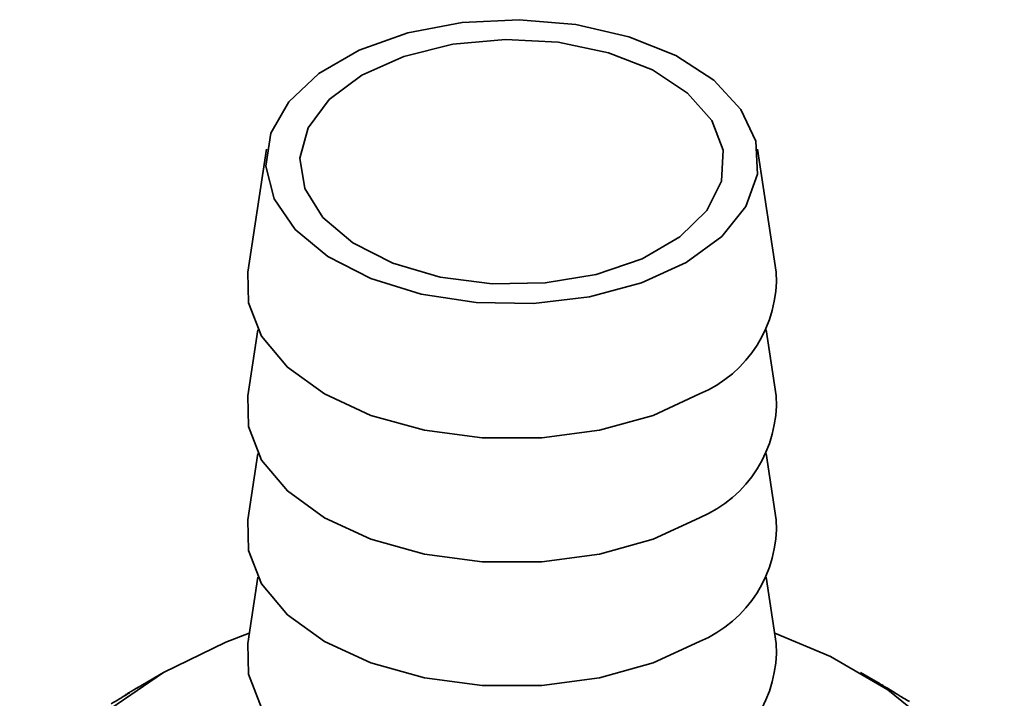
# Paper-space layout 'Blatt2' of a CAD drawing. Units: millimetres. Extents: x 0 to 4200, y 0 to 2970.
# Drawn here: x 3471 to 3497, y 1465 to 1483 of the extents above; entities that cross this region are included whole.
import ezdxf

# ---------------------------------------------------------------- set-up
doc = ezdxf.new("R2010")
doc.units = ezdxf.units.MM

psp = doc.layouts.new('Blatt2')

# ---------------------------------------------------------------- linework, layer by layer
at = {"color": 7, "linetype": 'Continuous', "lineweight": 35, "ltscale": 10}
for p, q in [((3477.434, 1479.169), (3476.936, 1475.928)), ((3490.881, 1475.928), (3490.383, 1479.169)), ((3477.204, 1474.409), (3476.936, 1472.662)), ((3490.881, 1472.662), (3490.613, 1474.409)), ((3477.204, 1471.143), (3476.936, 1469.396)), ((3490.881, 1469.396), (3490.613, 1471.143)), ((3477.204, 1467.877), (3476.936, 1466.13)), ((3490.881, 1466.13), (3490.613, 1467.877)), ((3474.715, 1465.363), (3474.007, 1464.954)), ((3493.621, 1465.063), (3493.102, 1465.363)), ((3473.701, 1464.76), (3473.701, 1464.772)), ((3494.022, 1464.829), (3494.022, 1464.82))]:
    psp.add_line(p, q, dxfattribs=at)
at = {"color": 7, "linetype": 'Continuous', "lineweight": 35, "ltscale": 10, "flags": 128}
for points in [[(3488.505, 1476.184), (3487.321, 1475.644), (3485.953, 1475.275), (3484.475, 1475.099), (3482.966, 1475.125), (3481.509, 1475.35), (3480.18, 1475.764), (3479.053, 1476.343), (3478.187, 1477.056), (3477.63, 1477.866), (3477.411, 1478.728), (3477.543, 1479.596), (3478.017, 1480.423), (3478.81, 1481.165), (3479.877, 1481.781), (3481.161, 1482.238), (3482.594, 1482.512), (3484.097, 1482.588), (3485.591, 1482.462), (3486.993, 1482.14), (3488.23, 1481.64), (3489.233, 1480.99), (3489.949, 1480.223), (3490.34, 1479.381), (3490.384, 1478.51), (3490.078, 1477.657), (3489.441, 1476.867), (3488.505, 1476.184)], [(3479.949, 1481.123), (3481.058, 1481.62), (3482.346, 1481.942), (3483.733, 1482.069), (3485.13, 1481.992), (3486.451, 1481.718), (3487.612, 1481.262), (3488.54, 1480.654), (3489.177, 1479.932), (3489.484, 1479.142), (3489.439, 1478.332), (3489.048, 1477.553), (3488.333, 1476.856), (3487.341, 1476.283), (3486.132, 1475.87), (3484.784, 1475.644), (3483.381, 1475.619), (3482.011, 1475.796), (3480.761, 1476.164), (3479.708, 1476.699), (3478.919, 1477.37), (3478.443, 1478.132), (3478.311, 1478.939), (3478.531, 1479.739), (3479.088, 1480.483), (3479.949, 1481.123)], [(3488.858, 1472.714), (3487.633, 1472.15), (3486.22, 1471.757), (3484.692, 1471.556), (3483.125, 1471.556), (3481.596, 1471.757), (3480.184, 1472.15), (3478.959, 1472.714), (3477.981, 1473.421), (3477.301, 1474.237), (3476.952, 1475.119), (3476.936, 1475.928)], [(3488.858, 1469.448), (3487.633, 1468.883), (3486.22, 1468.491), (3484.692, 1468.289), (3483.125, 1468.289), (3481.596, 1468.491), (3480.184, 1468.883), (3478.959, 1469.448), (3477.981, 1470.155), (3477.301, 1470.97), (3476.952, 1471.853), (3476.936, 1472.662)], [(3488.858, 1466.181), (3487.633, 1465.617), (3486.22, 1465.225), (3484.692, 1465.023), (3483.125, 1465.023), (3481.596, 1465.225), (3480.184, 1465.617), (3478.959, 1466.181), (3477.981, 1466.889), (3477.301, 1467.704), (3476.952, 1468.586), (3476.936, 1469.396)], [(3493.101, 1454.75), (3491.462, 1453.949), (3489.618, 1453.315), (3487.618, 1452.864), (3485.516, 1452.61), (3483.371, 1452.559), (3481.241, 1452.712), (3479.183, 1453.066), (3477.254, 1453.61), (3475.507, 1454.33), (3473.988, 1455.207), (3472.741, 1456.215), (3471.798, 1457.329), (3471.185, 1458.517), (3470.92, 1459.747), (3471.008, 1460.985), (3471.449, 1462.198), (3472.229, 1463.353), (3473.328, 1464.418), (3474.716, 1465.364), (3476.354, 1466.165), (3476.978, 1466.406)], [(3490.839, 1466.406), (3492.31, 1465.784), (3493.828, 1464.907), (3495.076, 1463.898), (3496.019, 1462.785), (3496.632, 1461.597), (3496.897, 1460.367), (3496.809, 1459.129), (3496.368, 1457.916), (3495.587, 1456.761), (3494.488, 1455.696), (3493.101, 1454.75)], [(3488.858, 1462.915), (3487.633, 1462.351), (3486.22, 1461.958), (3484.692, 1461.757), (3483.125, 1461.757), (3481.596, 1461.958), (3480.184, 1462.351), (3478.959, 1462.915), (3477.981, 1463.623), (3477.301, 1464.438), (3476.952, 1465.32), (3476.936, 1466.13)]]:
    psp.add_lwpolyline(points, dxfattribs=at)
at = {"color": 7, "linetype": 'Continuous', "lineweight": 35, "ltscale": 100}
for centre, radius, start, end in [((3487.566, 1475.771), 3.319, 292.9165, 2.7204), ((3487.566, 1472.505), 3.319, 292.9165, 2.7204), ((3487.566, 1469.238), 3.319, 292.9165, 2.7204), ((3487.566, 1465.972), 3.319, 292.9165, 2.7204), ((3480.607, 1453.526), 13.198, 119.7701, 120.2352), ((3480.338, 1453.98), 12.669, 121.1212, 121.5881), ((3487.381, 1453.818), 12.858, 58.9048, 59.3672)]:
    psp.add_arc(centre, radius, start, end, dxfattribs=at)
at = {"color": 7, "linetype": 'Continuous', "lineweight": 35, "ltscale": 10}
for points, knots in [([(3474.005, 1464.952), (3473.965, 1464.928), (3473.893, 1464.886), (3473.821, 1464.844), (3473.79, 1464.826)], [0, 0, 0, 0, 0.558054, 1, 1, 1, 1]), ([(3473.962, 1464.928), (3473.97, 1464.932), (3473.984, 1464.94), (3473.998, 1464.948), (3474.005, 1464.952)], [0, 0, 0, 0, 0.561967, 1, 1, 1, 1]), ([(3493.933, 1464.882), (3493.843, 1464.934), (3493.74, 1464.995), (3493.635, 1465.055), (3493.621, 1465.063)], [0, 0, 0, 0, 0.864689, 1, 1, 1, 1]), ([(3473.819, 1464.831), (3473.729, 1464.777), (3473.568, 1464.68), (3473.407, 1464.582), (3473.336, 1464.538)], [0, 0, 0, 0, 0.55565, 1, 1, 1, 1]), ([(3473.701, 1464.772), (3473.723, 1464.783), (3473.763, 1464.804), (3473.802, 1464.823), (3473.819, 1464.831)], [0, 0, 0, 0, 0.56434, 1, 1, 1, 1]), ([(3493.909, 1464.887), (3493.93, 1464.877), (3493.968, 1464.858), (3494.006, 1464.838), (3494.022, 1464.829)], [0, 0, 0, 0, 0.5556499, 1, 1, 1, 1]), ([(3494.392, 1464.597), (3494.301, 1464.652), (3494.141, 1464.749), (3493.98, 1464.845), (3493.909, 1464.887)], [0, 0, 0, 0, 0.56434, 1, 1, 1, 1])]:
    psp.add_open_spline(points, degree=3, knots=knots, dxfattribs=at)

doc.saveas('drawing.dxf')
